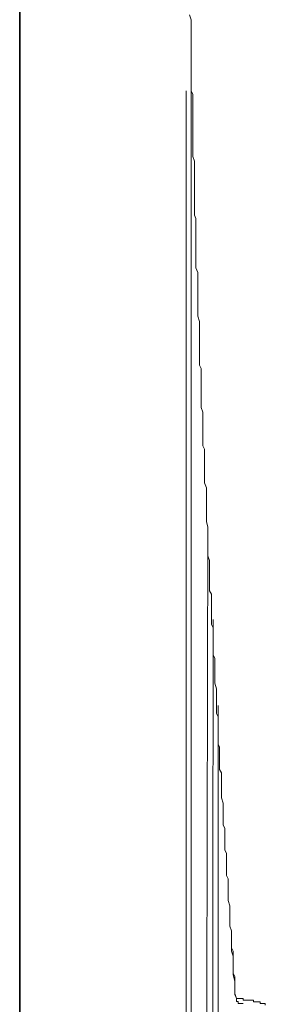
# Model space of a CAD drawing. Units: inches. Extents: x 264.5 to 352.7, y 45.4 to 108.2.
# Drawn here: x 298.6 to 299.3, y 68.9 to 71.4 of the extents above; entities that cross this region are included whole.
import ezdxf

# ---------------------------------------------------------------- set-up
doc = ezdxf.new("R2010")
doc.units = ezdxf.units.IN
doc.header["$MEASUREMENT"] = 0
doc.layers.add('图层 1', color=7, linetype='Continuous')

msp = doc.modelspace()

# ---------------------------------------------------------------- linework, layer by layer
at = {"layer": '图层 1', "color": 7, "lineweight": 35}
msp.add_lwpolyline([(298.6295, 63.0976), (298.6295, 96.5495)], dxfattribs=at)
at = {"layer": '图层 1', "color": 7, "lineweight": 9}
for points in [[(299.0677, 71.4237), (299.0715, 71.4106), (299.0715, 71.4017), (299.0715, 71.3886), (299.0715, 71.3755), (299.0715, 71.3665), (299.0715, 71.3534), (299.0715, 71.3403), (299.0715, 71.3321), (299.0715, 71.3197), (299.0715, 71.31), (299.0715, 71.2969), (299.0715, 71.2845), (299.0715, 71.2763), (299.0715, 71.2625), (299.0715, 71.2494), (299.0715, 71.2404), (299.0715, 71.2273), (299.076, 71.2184), (299.076, 71.2067), (299.076, 71.1929), (299.076, 71.1846), (299.076, 71.1715), (299.076, 71.1584), (299.076, 71.1488), (299.076, 71.1364), (299.076, 71.1233), (299.076, 71.1144), (299.076, 71.1019), (299.076, 71.093), (299.076, 71.0799), (299.076, 71.0668), (299.076, 71.0579), (299.0805, 71.0454), (299.0805, 71.0317), (299.0805, 71.0234), (299.0805, 71.011), (299.0805, 71.0014), (299.0805, 70.9883), (299.0805, 70.9759), (299.0805, 70.9676), (299.0805, 70.9538), (299.0805, 70.9407), (299.0805, 70.9318), (299.0805, 70.9187), (299.0805, 70.9063), (299.0842, 70.8973), (299.0842, 70.8835), (299.0842, 70.8759), (299.0842, 70.8622), (299.0842, 70.8498), (299.0842, 70.8401), (299.0842, 70.8277), (299.0842, 70.8146), (299.0842, 70.8057), (299.0842, 70.7926), (299.0842, 70.7795), (299.0842, 70.7705), (299.0891, 70.7581), (299.0891, 70.7492), (299.0891, 70.7361), (299.0891, 70.723), (299.0891, 70.7147), (299.0891, 70.7016), (299.0891, 70.6885), (299.0891, 70.6796), (299.0891, 70.6665), (299.0891, 70.6582), (299.0891, 70.6451), (299.0932, 70.6313), (299.0932, 70.6231), (299.0932, 70.61), (299.0932, 70.5969), (299.0932, 70.5879), (299.0932, 70.5748), (299.0932, 70.5618), (299.0932, 70.5535)], [(299.0587, 66.0893), (299.0587, 71.2273)], [(299.0715, 67.116), (299.0715, 71.2273)], [(299.0932, 70.5535), (299.0932, 70.5404), (299.0932, 70.5314), (299.0932, 70.5183), (299.098, 70.5101), (299.098, 70.497), (299.098, 70.488), (299.098, 70.4749), (299.098, 70.466), (299.098, 70.4536), (299.098, 70.4446), (299.098, 70.4315), (299.098, 70.4226), (299.098, 70.4095), (299.1018, 70.3971), (299.1018, 70.3881), (299.1018, 70.375), (299.1018, 70.3661), (299.1018, 70.3537), (299.1018, 70.3447), (299.1018, 70.3316), (299.1018, 70.3227), (299.1018, 70.3103), (299.1066, 70.3013), (299.1066, 70.2882), (299.1066, 70.2793), (299.1066, 70.2669), (299.1066, 70.2579), (299.1066, 70.2448), (299.1066, 70.2359), (299.1066, 70.2228), (299.1066, 70.2145), (299.1111, 70.2014), (299.1111, 70.1876), (299.1111, 70.1794), (299.1111, 70.1663), (299.1111, 70.1573), (299.1111, 70.1442), (299.1111, 70.1359), (299.1111, 70.1229), (299.1111, 70.1139), (299.1152, 70.1008), (299.1152, 70.0925), (299.1152, 70.0794), (299.1152, 70.0698), (299.1152, 70.0574), (299.1152, 70.0491), (299.1152, 70.0353), (299.1152, 70.0264), (299.1194, 70.014), (299.1194, 70.0016), (299.1194, 69.9919), (299.1194, 69.9788), (299.1194, 69.9706), (299.1194, 69.9575), (299.1194, 69.9485), (299.1194, 69.9354), (299.1239, 69.9272), (299.1239, 69.9141), (299.1239, 69.9058), (299.1239, 69.892), (299.1239, 69.8838), (299.1239, 69.8707), (299.1239, 69.8617), (299.1239, 69.8486), (299.1283, 69.8404), (299.1283, 69.8273), (299.1283, 69.8183), (299.1283, 69.8045), (299.1283, 69.7921), (299.1283, 69.7839), (299.1283, 69.7701), (299.1325, 69.7611), (299.1325, 69.7487), (299.1325, 69.7398), (299.1325, 69.7267), (299.1325, 69.7177), (299.1325, 69.7053), (299.1325, 69.697), (299.137, 69.6826), (299.137, 69.675), (299.137, 69.6612), (299.137, 69.6529), (299.137, 69.6392), (299.137, 69.6309), (299.137, 69.6185), (299.1411, 69.6102), (299.1411, 69.5958), (299.1411, 69.5875), (299.1411, 69.5751), (299.1411, 69.5613), (299.1411, 69.553), (299.1411, 69.5393), (299.1452, 69.5317), (299.1452, 69.5179), (299.1452, 69.5089), (299.1452, 69.4958), (299.1452, 69.4876), (299.1452, 69.4745), (299.15, 69.4655), (299.15, 69.4524), (299.15, 69.4442), (299.15, 69.4304), (299.15, 69.4221), (299.15, 69.409), (299.15, 69.4008), (299.1542, 69.387), (299.1542, 69.3787), (299.1542, 69.3656), (299.1542, 69.3525), (299.1542, 69.3436), (299.1542, 69.3305), (299.1587, 69.3222), (299.1587, 69.3091), (299.1587, 69.3002), (299.1587, 69.2871), (299.1587, 69.2788), (299.1587, 69.2664), (299.1628, 69.2574), (299.1628, 69.2437), (299.1628, 69.2354), (299.1628, 69.2223), (299.1628, 69.2133), (299.1628, 69.2003), (299.1676, 69.192), (299.1676, 69.1789), (299.1676, 69.1699), (299.1676, 69.1568), (299.1676, 69.1486), (299.1676, 69.1355), (299.1717, 69.1217), (299.1717, 69.1134), (299.1717, 69.1003), (299.1717, 69.0914), (299.1717, 69.0783), (299.1717, 69.0693), (299.1759, 69.0569), (299.1759, 69.048), (299.1759, 69.0349), (299.1759, 69.0259), (299.1759, 69.0135), (299.1804, 69.0046), (299.1804, 68.9915), (299.1804, 68.9825), (299.1804, 68.9701), (299.1804, 68.9612), (299.1804, 68.9474), (299.1848, 68.9391), (299.1848, 68.9267), (299.1848, 68.9171), (299.1848, 68.9047), (299.1848, 68.8916), (299.189, 68.8833)], [(299.1111, 68.4913), (299.1149, 70.0967)], [(299.1239, 66.0893), (299.1283, 69.8617)], [(299.1411, 67.508), (299.1411, 69.6392)], [(299.1759, 69.0218), (299.1759, 69.0349)], [(299.1759, 69.0046), (299.1759, 69.0218)], [(299.1804, 68.9915), (299.1759, 69.0046)], [(299.1804, 68.9736), (299.1804, 68.9915)], [(299.1804, 68.9612), (299.1804, 68.9736)], [(299.1804, 68.9433), (299.1804, 68.9612)], [(299.1848, 68.9267), (299.1804, 68.9433)], [(299.1848, 68.9136), (299.1848, 68.9267)], [(299.1848, 68.8957), (299.1848, 68.9136)], [(299.189, 68.8826), (299.1848, 68.8957)], [(299.1935, 68.8826), (299.189, 68.8826)], [(299.189, 68.8826), (299.189, 68.8785), (299.189, 68.8743), (299.1935, 68.8743), (299.1935, 68.8695), (299.1979, 68.8695)], [(299.1979, 68.8826), (299.1935, 68.8826)], [(299.2152, 68.8785), (299.211, 68.8785), (299.2062, 68.8785), (299.2062, 68.8826), (299.2024, 68.8826), (299.1979, 68.8826)], [(299.1979, 68.8695), (299.2062, 68.8695)], [(299.2286, 68.8785), (299.2238, 68.8785), (299.2196, 68.8785), (299.2152, 68.8785)], [(299.263, 68.8654), (299.263, 68.8695), (299.2589, 68.8695), (299.2544, 68.8695), (299.2496, 68.8695), (299.2496, 68.8737), (299.2455, 68.8737), (299.2413, 68.8737), (299.2369, 68.8737), (299.2327, 68.8737), (299.2327, 68.8785), (299.2286, 68.8785)]]:
    msp.add_lwpolyline(points, dxfattribs=at)

doc.saveas('drawing.dxf')
